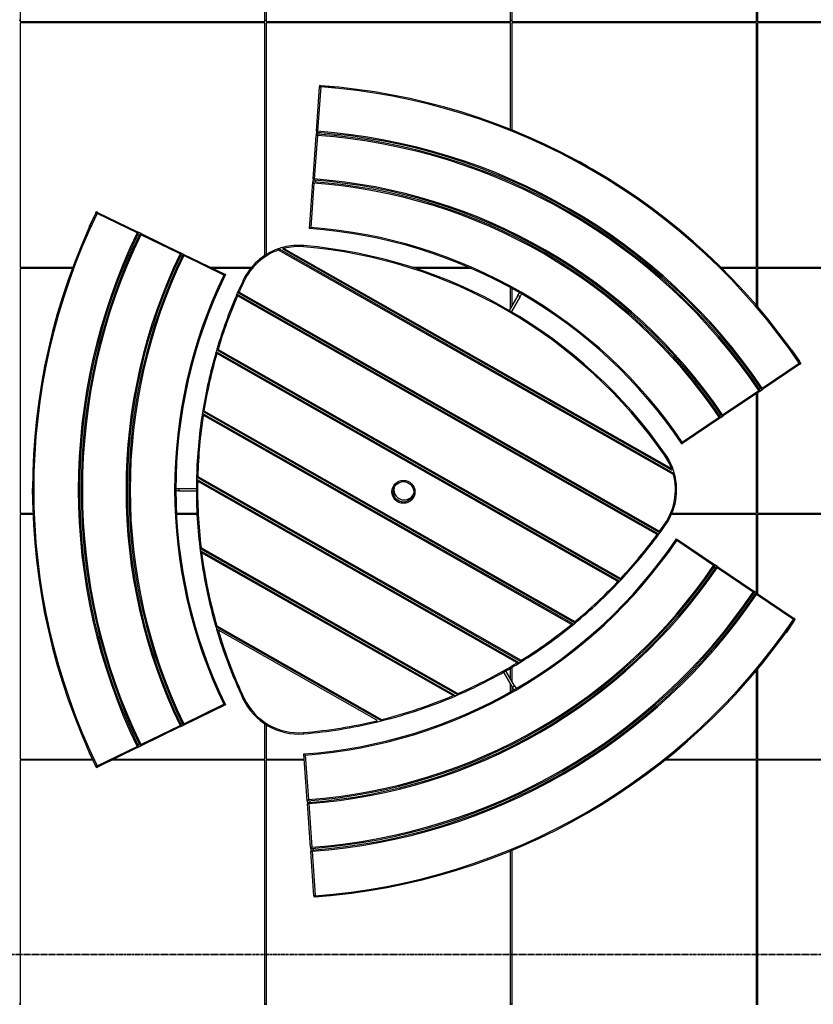
# Model space of a CAD drawing. Units: millimetres. Extents: x -9641 to 106055, y -85288 to 9202.
# Drawn here: x 12017 to 13954, y -59164 to -56761 of the extents above; entities that cross this region are included whole.
import ezdxf

# ---------------------------------------------------------------- set-up
doc = ezdxf.new("R2010")
doc.units = ezdxf.units.MM
doc.linetypes.add('CENTER', pattern=[10.16, 6.35, -1.27, 1.27, -1.27])

msp = doc.modelspace()

# ---------------------------------------------------------------- linework, layer by layer
at = {"color": 7, "linetype": 'Continuous', "lineweight": 25}
for p, q in [((12018.4, -56168.1), (12018.4, -56765.1)), ((12615.4, -56765.1), (12615.4, -56168.1)), ((12618.4, -56168.1), (12618.4, -56765.1)), ((13215.4, -56765.1), (13215.4, -56168.1)), ((13218.4, -56168.1), (13218.4, -56765.1)), ((13815.4, -56765.1), (13815.4, -56168.1)), ((13818.4, -56168.1), (13818.4, -56765.1)), ((12015.4, -56762.2), (12018.4, -56762.2)), ((12018.4, -56765.1), (12615.4, -56765.1)), ((12615.4, -56768.1), (12018.4, -56768.1)), ((12018.4, -56768.1), (12018.4, -57365.1)), ((12021.2, -56768.1), (12021.2, -56765.1)), ((12022.3, -56768.1), (12022.3, -56765.1)), ((12024, -56765.1), (12024, -56768.1)), ((12035.6, -56768.1), (12035.6, -56765.1)), ((12035.9, -56765.1), (12035.9, -56768.1)), ((12038.9, -56768.1), (12038.9, -56765.1)), ((12039.2, -56765.1), (12039.2, -56768.1)), ((12039.8, -56768.1), (12039.8, -56765.1)), ((12041.8, -56765.1), (12041.8, -56768.1)), ((12042.3, -56765.1), (12042.3, -56768.1)), ((12044, -56768.1), (12044, -56765.1)), ((12044.5, -56765.1), (12044.5, -56768.1)), ((12044.6, -56768.1), (12044.6, -56765.1)), ((12045.1, -56765.1), (12045.1, -56768.1)), ((12045.6, -56768.1), (12045.6, -56765.1)), ((12046.1, -56765.1), (12046.1, -56768.1)), ((12051.2, -56768.1), (12051.2, -56765.1)), ((12051.4, -56768.1), (12051.4, -56765.1)), ((12051.9, -56765.1), (12051.9, -56768.1)), ((12052.4, -56768.1), (12052.4, -56765.1)), ((12052.9, -56765.1), (12052.9, -56768.1)), ((12580.9, -56765.1), (12580.9, -56768.1)), ((12581.4, -56768.1), (12581.4, -56765.1)), ((12581.9, -56765.1), (12581.9, -56768.1)), ((12582.4, -56768.1), (12582.4, -56765.1)), ((12582.6, -56768.1), (12582.6, -56765.1)), ((12587.6, -56765.1), (12587.6, -56768.1)), ((12588.1, -56768.1), (12588.1, -56765.1)), ((12588.6, -56765.1), (12588.6, -56768.1)), ((12589.1, -56768.1), (12589.1, -56765.1)), ((12589.3, -56765.1), (12589.3, -56768.1)), ((12589.8, -56768.1), (12589.8, -56765.1)), ((12591.4, -56765.1), (12591.4, -56768.1)), ((12591.9, -56765.1), (12591.9, -56768.1)), ((12593.9, -56768.1), (12593.9, -56765.1)), ((12594.6, -56765.1), (12594.6, -56768.1)), ((12594.9, -56768.1), (12594.9, -56765.1)), ((12597.9, -56765.1), (12597.9, -56768.1)), ((12598.2, -56768.1), (12598.2, -56765.1)), ((12609.8, -56765.1), (12609.8, -56768.1)), ((12611.5, -56768.1), (12611.5, -56765.1)), ((12612.6, -56768.1), (12612.6, -56765.1)), ((12615.4, -56762.2), (12618.4, -56762.2)), ((12615.4, -57336.1), (12615.4, -56768.1)), ((12618.4, -56765.1), (13215.4, -56765.1)), ((13215.4, -56768.1), (12618.4, -56768.1)), ((12618.4, -56768.1), (12618.4, -57334.2)), ((12621.2, -56768.1), (12621.2, -56765.1)), ((12622.3, -56768.1), (12622.3, -56765.1)), ((12624, -56765.1), (12624, -56768.1)), ((12635.6, -56768.1), (12635.6, -56765.1)), ((12635.9, -56765.1), (12635.9, -56768.1)), ((12638.9, -56768.1), (12638.9, -56765.1)), ((12639.2, -56765.1), (12639.2, -56768.1)), ((12639.8, -56768.1), (12639.8, -56765.1)), ((12641.8, -56765.1), (12641.8, -56768.1)), ((12642.3, -56765.1), (12642.3, -56768.1)), ((12644, -56768.1), (12644, -56765.1)), ((12644.5, -56765.1), (12644.5, -56768.1)), ((12644.6, -56768.1), (12644.6, -56765.1)), ((12645.1, -56765.1), (12645.1, -56768.1)), ((12645.6, -56768.1), (12645.6, -56765.1)), ((12646.1, -56765.1), (12646.1, -56768.1)), ((12651.2, -56768.1), (12651.2, -56765.1)), ((12651.4, -56768.1), (12651.4, -56765.1)), ((12651.9, -56765.1), (12651.9, -56768.1)), ((12652.4, -56768.1), (12652.4, -56765.1)), ((12652.9, -56765.1), (12652.9, -56768.1)), ((13180.9, -56765.1), (13180.9, -56768.1)), ((13181.4, -56768.1), (13181.4, -56765.1)), ((13181.9, -56765.1), (13181.9, -56768.1)), ((13182.4, -56768.1), (13182.4, -56765.1)), ((13182.6, -56768.1), (13182.6, -56765.1)), ((13187.6, -56765.1), (13187.6, -56768.1)), ((13188.1, -56768.1), (13188.1, -56765.1)), ((13188.6, -56765.1), (13188.6, -56768.1)), ((13189.1, -56768.1), (13189.1, -56765.1)), ((13189.3, -56765.1), (13189.3, -56768.1)), ((13189.8, -56768.1), (13189.8, -56765.1)), ((13191.4, -56765.1), (13191.4, -56768.1)), ((13191.9, -56765.1), (13191.9, -56768.1)), ((13193.9, -56768.1), (13193.9, -56765.1)), ((13194.6, -56765.1), (13194.6, -56768.1)), ((13194.9, -56768.1), (13194.9, -56765.1)), ((13197.9, -56765.1), (13197.9, -56768.1)), ((13198.2, -56768.1), (13198.2, -56765.1)), ((13209.8, -56765.1), (13209.8, -56768.1)), ((13211.5, -56768.1), (13211.5, -56765.1)), ((13212.6, -56768.1), (13212.6, -56765.1)), ((13215.4, -56762.2), (13218.4, -56762.2)), ((13215.4, -57028.7), (13215.4, -56768.1)), ((13218.4, -56765.1), (13815.4, -56765.1)), ((13218.4, -56768.1), (13218.4, -57029.9)), ((13815.4, -56768.1), (13218.4, -56768.1)), ((13221.2, -56768.1), (13221.2, -56765.1)), ((13222.3, -56768.1), (13222.3, -56765.1)), ((13224, -56765.1), (13224, -56768.1)), ((13235.6, -56768.1), (13235.6, -56765.1)), ((13235.9, -56765.1), (13235.9, -56768.1)), ((13238.9, -56768.1), (13238.9, -56765.1)), ((13239.2, -56765.1), (13239.2, -56768.1)), ((13239.8, -56768.1), (13239.8, -56765.1)), ((13241.8, -56765.1), (13241.8, -56768.1)), ((13242.3, -56765.1), (13242.3, -56768.1)), ((13244, -56768.1), (13244, -56765.1)), ((13244.5, -56765.1), (13244.5, -56768.1)), ((13244.6, -56768.1), (13244.6, -56765.1)), ((13245.1, -56765.1), (13245.1, -56768.1)), ((13245.6, -56768.1), (13245.6, -56765.1)), ((13246.1, -56765.1), (13246.1, -56768.1)), ((13251.2, -56768.1), (13251.2, -56765.1)), ((13251.4, -56768.1), (13251.4, -56765.1)), ((13251.9, -56765.1), (13251.9, -56768.1)), ((13252.4, -56768.1), (13252.4, -56765.1)), ((13252.9, -56765.1), (13252.9, -56768.1)), ((13780.9, -56765.1), (13780.9, -56768.1)), ((13781.4, -56768.1), (13781.4, -56765.1)), ((13781.9, -56765.1), (13781.9, -56768.1)), ((13782.4, -56768.1), (13782.4, -56765.1)), ((13782.6, -56768.1), (13782.6, -56765.1)), ((13787.6, -56765.1), (13787.6, -56768.1)), ((13788.1, -56768.1), (13788.1, -56765.1)), ((13788.6, -56765.1), (13788.6, -56768.1)), ((13789.1, -56768.1), (13789.1, -56765.1)), ((13789.3, -56765.1), (13789.3, -56768.1)), ((13789.8, -56768.1), (13789.8, -56765.1)), ((13791.4, -56765.1), (13791.4, -56768.1)), ((13791.9, -56765.1), (13791.9, -56768.1)), ((13793.9, -56768.1), (13793.9, -56765.1)), ((13794.6, -56765.1), (13794.6, -56768.1)), ((13794.9, -56768.1), (13794.9, -56765.1)), ((13797.9, -56765.1), (13797.9, -56768.1)), ((13798.2, -56768.1), (13798.2, -56765.1)), ((13809.8, -56765.1), (13809.8, -56768.1)), ((13811.5, -56768.1), (13811.5, -56765.1)), ((13812.6, -56768.1), (13812.6, -56765.1)), ((13815.4, -56762.2), (13818.4, -56762.2)), ((13815.4, -57365.1), (13815.4, -56768.1)), ((13818.4, -56765.1), (14415.4, -56765.1)), ((13818.4, -56768.1), (13818.4, -57365.1)), ((14415.4, -56768.1), (13818.4, -56768.1)), ((13821.2, -56768.1), (13821.2, -56765.1)), ((13822.3, -56768.1), (13822.3, -56765.1)), ((13824, -56765.1), (13824, -56768.1)), ((13835.6, -56768.1), (13835.6, -56765.1)), ((13835.9, -56765.1), (13835.9, -56768.1)), ((13838.9, -56768.1), (13838.9, -56765.1)), ((13839.2, -56765.1), (13839.2, -56768.1)), ((13839.8, -56768.1), (13839.8, -56765.1)), ((13841.8, -56765.1), (13841.8, -56768.1)), ((13842.3, -56765.1), (13842.3, -56768.1)), ((13844, -56768.1), (13844, -56765.1)), ((13844.5, -56765.1), (13844.5, -56768.1)), ((13844.6, -56768.1), (13844.6, -56765.1)), ((13845.1, -56765.1), (13845.1, -56768.1)), ((13845.6, -56768.1), (13845.6, -56765.1)), ((13846.1, -56765.1), (13846.1, -56768.1)), ((13851.2, -56768.1), (13851.2, -56765.1)), ((13851.4, -56768.1), (13851.4, -56765.1)), ((13851.9, -56765.1), (13851.9, -56768.1)), ((13852.4, -56768.1), (13852.4, -56765.1)), ((13852.9, -56765.1), (13852.9, -56768.1)), ((12749.1, -56921.6), (12748.9, -56924.6)), ((12752.1, -56921.8), (12749.1, -56921.6)), ((12751.9, -56924.8), (12752.1, -56921.8)), ((12755.4, -56922.1), (12789, -56924.5)), ((12755.4, -56922.1), (12755.4, -56922.1)), ((12741.2, -57033), (12748.9, -56924.6)), ((12751.9, -56924.8), (12744.2, -57033.2)), ((12748.9, -56924.6), (12751.9, -56924.8)), ((12789, -56924.5), (12789, -56925)), ((12733, -57149.4), (12740.5, -57043)), ((12743.5, -57043.2), (12736, -57149.6)), ((12741.2, -57033), (12740.5, -57043)), ((12743.5, -57043.2), (12740.5, -57043)), ((12741.2, -57033), (12744.2, -57033.2)), ((12743.7, -57040.2), (12743.5, -57043.2)), ((12744, -57036.2), (12744.2, -57033.2)), ((12747.3, -57036.5), (12747, -57040.5)), ((13382.5, -57106.9), (13382.2, -57107.3)), ((13405, -57119.9), (13382.5, -57106.9)), ((13405, -57119.9), (13417.1, -57126.9)), ((13405, -57119.9), (13405, -57119.9)), ((13417.1, -57126.9), (13417.1, -57126.9)), ((12724.4, -57270.7), (12732.5, -57156.4)), ((12735.3, -57159.6), (12727.6, -57268)), ((12733, -57149.4), (12732.5, -57156.4)), ((12736, -57149.6), (12733, -57149.4)), ((12736, -57149.6), (12735.8, -57152.6)), ((12739.1, -57152.8), (12738.8, -57156.8)), ((12186.9, -57265.6), (12201.6, -57235.3)), ((12201.6, -57235.3), (12201.6, -57235.3)), ((12203.1, -57232.3), (12204.4, -57229.6)), ((12205.8, -57233.7), (12203.1, -57232.3)), ((12207.1, -57231), (12204.4, -57229.6)), ((12205.8, -57233.7), (12207.1, -57231)), ((12303.5, -57281.2), (12205.8, -57233.7)), ((12207.1, -57231), (12304.8, -57278.5)), ((12187.3, -57265.8), (12186.9, -57265.6)), ((12303.5, -57281.2), (12304.8, -57278.5)), ((12306.2, -57282.5), (12303.5, -57281.2)), ((12313.8, -57282.9), (12304.8, -57278.5)), ((12313.8, -57282.9), (12312.5, -57285.6)), ((12313.8, -57282.9), (12409.7, -57329.5)), ((12308.3, -57287.2), (12304.7, -57285.5)), ((12309.8, -57284.3), (12312.5, -57285.6)), ((12408.4, -57332.2), (12312.5, -57285.6)), ((12409.7, -57329.5), (12408.4, -57332.2)), ((12416, -57332.6), (12409.7, -57329.5)), ((12647.8, -57320.1), (12648.8, -57322.9)), ((12650.3, -57320.3), (12648.8, -57322.9)), ((13612.8, -57870.5), (12648.8, -57322.9)), ((12650.3, -57320.3), (13614.3, -57867.9)), ((12660.6, -57321.5), (12662.1, -57318.9)), ((13606.9, -57859.1), (12660.6, -57321.5)), ((12662.1, -57318.9), (12661.4, -57316)), ((12662.1, -57318.9), (13608.4, -57856.4)), ((12710.1, -57315.1), (12710.4, -57312.1)), ((12408.4, -57332.2), (12411.1, -57333.5)), ((12413.2, -57338.3), (12409.7, -57336.5)), ((12416, -57332.6), (12519.1, -57382.8)), ((12515.1, -57384.2), (12417.4, -57336.6)), ((12018.4, -57365.1), (12146.3, -57365.1)), ((12145.2, -57368.1), (12018.4, -57368.1)), ((12018.4, -57368.1), (12018.4, -57965.1)), ((12021.2, -57368.1), (12021.2, -57365.1)), ((12022.3, -57368.1), (12022.3, -57365.1)), ((12024, -57365.1), (12024, -57368.1)), ((12035.6, -57368.1), (12035.6, -57365.1)), ((12035.9, -57365.1), (12035.9, -57368.1)), ((12038.9, -57368.1), (12038.9, -57365.1)), ((12039.2, -57365.1), (12039.2, -57368.1)), ((12039.8, -57368.1), (12039.8, -57365.1)), ((12041.8, -57365.1), (12041.8, -57368.1)), ((12042.3, -57365.1), (12042.3, -57368.1)), ((12044, -57368.1), (12044, -57365.1)), ((12044.5, -57365.1), (12044.5, -57368.1)), ((12044.6, -57368.1), (12044.6, -57365.1)), ((12045.1, -57365.1), (12045.1, -57368.1)), ((12045.6, -57368.1), (12045.6, -57365.1)), ((12046.1, -57365.1), (12046.1, -57368.1)), ((12046.9, -57365.1), (12046.9, -57368.1)), ((12053.2, -57365.1), (12053.2, -57368.1)), ((12482.7, -57365.1), (12582.8, -57365.1)), ((12580.4, -57368.1), (12488.9, -57368.1)), ((12580.6, -57367.8), (12580.6, -57365.1)), ((12975.3, -57365.1), (13112.9, -57365.1)), ((13119.8, -57368.1), (12984.5, -57368.1)), ((13728.8, -57365.1), (13815.4, -57365.1)), ((13815.4, -57368.1), (13731.8, -57368.1)), ((13780.9, -57365.1), (13780.9, -57368.1)), ((13781.4, -57368.1), (13781.4, -57365.1)), ((13781.9, -57365.1), (13781.9, -57368.1)), ((13782.4, -57368.1), (13782.4, -57365.1)), ((13782.6, -57368.1), (13782.6, -57365.1)), ((13787.6, -57365.1), (13787.6, -57368.1)), ((13788.1, -57368.1), (13788.1, -57365.1)), ((13788.6, -57365.1), (13788.6, -57368.1)), ((13789.1, -57368.1), (13789.1, -57365.1)), ((13789.3, -57365.1), (13789.3, -57368.1)), ((13789.8, -57368.1), (13789.8, -57365.1)), ((13791.4, -57365.1), (13791.4, -57368.1)), ((13791.9, -57365.1), (13791.9, -57368.1)), ((13793.9, -57368.1), (13793.9, -57365.1)), ((13794.6, -57365.1), (13794.6, -57368.1)), ((13794.9, -57368.1), (13794.9, -57365.1)), ((13797.9, -57365.1), (13797.9, -57368.1)), ((13798.2, -57368.1), (13798.2, -57365.1)), ((13809.8, -57365.1), (13809.8, -57368.1)), ((13811.5, -57368.1), (13811.5, -57365.1)), ((13812.6, -57368.1), (13812.6, -57365.1)), ((13815.4, -57457.9), (13815.4, -57368.1)), ((13818.4, -57365.1), (14415.4, -57365.1)), ((14415.4, -57368.1), (13818.4, -57368.1)), ((13818.4, -57368.1), (13818.4, -57461.4)), ((13821.2, -57368.1), (13821.2, -57365.1)), ((13822.3, -57368.1), (13822.3, -57365.1)), ((13824, -57365.1), (13824, -57368.1)), ((13835.6, -57368.1), (13835.6, -57365.1)), ((13835.9, -57365.1), (13835.9, -57368.1)), ((13838.9, -57368.1), (13838.9, -57365.1)), ((13839.2, -57365.1), (13839.2, -57368.1)), ((13839.8, -57368.1), (13839.8, -57365.1)), ((13841.8, -57365.1), (13841.8, -57368.1)), ((13842.3, -57365.1), (13842.3, -57368.1)), ((13844, -57368.1), (13844, -57365.1)), ((13844.5, -57365.1), (13844.5, -57368.1)), ((13844.6, -57368.1), (13844.6, -57365.1)), ((13845.1, -57365.1), (13845.1, -57368.1)), ((13845.6, -57368.1), (13845.6, -57365.1)), ((13846.1, -57365.1), (13846.1, -57368.1)), ((13851.2, -57368.1), (13851.2, -57365.1)), ((13851.4, -57368.1), (13851.4, -57365.1)), ((13851.9, -57365.1), (13851.9, -57368.1)), ((13852.4, -57368.1), (13852.4, -57365.1)), ((13852.9, -57365.1), (13852.9, -57368.1)), ((12561.9, -57397.8), (12564.6, -57399.1)), ((12549.8, -57424.5), (12545.7, -57433.8)), ((12549.8, -57424.5), (12552.5, -57425.7)), ((12552.5, -57425.7), (12551, -57428.3)), ((12552.5, -57425.7), (13579.1, -58008.9)), ((13215.4, -57464.3), (13215.4, -57415)), ((13218.4, -57416.6), (13218.4, -57459.1)), ((13233.1, -57433.6), (13236.9, -57427)), ((12545.7, -57433.8), (12548.5, -57434.9)), ((12550, -57432.3), (12548.5, -57434.9)), ((13573.2, -58017), (12548.5, -57434.9)), ((12550, -57432.3), (13574.7, -58014.4)), ((13580, -58012.8), (12551, -57428.3)), ((13233.1, -57433.6), (13211.9, -57470.3)), ((13238.3, -57436.6), (13217.1, -57473.3)), ((13238.3, -57436.6), (13233.1, -57433.6)), ((13242.1, -57430), (13238.3, -57436.6)), ((13218.4, -57471.1), (13218.4, -57474)), ((12501.1, -57565.6), (12498.2, -57564.7)), ((12501.1, -57565.6), (12499.6, -57568.2)), ((13482.9, -58126.7), (12499.6, -57568.2)), ((12501.1, -57565.6), (13484.4, -58124.1)), ((13900.9, -57566.9), (13901.3, -57566.6)), ((13901.3, -57566.6), (13920.2, -57594.5)), ((12498.2, -57575.4), (12495.3, -57574.6)), ((12498.2, -57575.4), (12499.7, -57572.8)), ((13477.3, -58131.6), (12498.2, -57575.4)), ((12499.7, -57572.8), (13482.1, -58130.9)), ((13920.2, -57594.5), (13920.1, -57594.5)), ((13829.5, -57659.8), (13919.5, -57598.9)), ((13921.2, -57601.4), (13831.2, -57662.3)), ((13919.5, -57598.9), (13922, -57597.3)), ((13919.5, -57598.9), (13921.2, -57601.4)), ((13921.2, -57601.4), (13923.7, -57599.8)), ((13922, -57597.3), (13923.7, -57599.8)), ((13732.8, -57725.1), (13821.2, -57665.4)), ((13822.9, -57667.9), (13734.5, -57727.6)), ((13823.7, -57663.7), (13821.2, -57665.4)), ((13822.9, -57667.9), (13821.2, -57665.4)), ((13821.8, -57661), (13825.1, -57658.8)), ((13822.9, -57667.9), (13831.2, -57662.3)), ((13827, -57661.5), (13829.5, -57659.8)), ((13829.5, -57659.8), (13831.2, -57662.3)), ((13815.4, -57965.1), (13815.4, -57673)), ((13818.4, -57670.9), (13818.4, -57965.1)), ((12463.8, -57714.7), (12462.1, -57725.2)), ((12466.8, -57715.1), (12463.8, -57714.7)), ((12465.3, -57717.7), (12466.8, -57715.1)), ((12466.8, -57715.1), (13372.5, -58229.6)), ((12465.1, -57725.7), (12462.1, -57725.2)), ((12465.1, -57725.7), (12466.6, -57723.1)), ((13364.2, -58236.4), (12465.1, -57725.7)), ((13372.8, -58233.3), (12465.3, -57717.7)), ((12466.6, -57723.1), (13369.5, -58236)), ((13728.7, -57731.5), (13633.7, -57795.7)), ((13634.5, -57791.6), (13724.5, -57730.7)), ((13725.2, -57726.3), (13728.5, -57724.1)), ((13728.7, -57731.5), (13734.5, -57727.6)), ((13732.8, -57725.1), (13730.3, -57726.8)), ((13734.5, -57727.6), (13732.8, -57725.1)), ((13591.3, -57823.8), (13593.7, -57822.1)), ((13606.9, -57859.1), (13608.4, -57856.4)), ((13611.2, -57855.4), (13608.4, -57856.4)), ((12451.6, -57875.6), (12448.6, -57875.5)), ((12450.1, -57878.2), (12451.6, -57875.6)), ((13241.3, -58327.6), (12450.1, -57878.2)), ((12451.3, -57886.9), (12452.8, -57884.3)), ((12451.6, -57875.6), (13241.2, -58324.1)), ((12452.8, -57884.3), (13237.4, -58330)), ((13614.3, -57867.9), (13612.8, -57870.5)), ((13612.8, -57870.5), (13615.7, -57869.7)), ((12048.2, -57918.8), (12048.2, -57904.8)), ((12048.2, -57904.8), (12048.2, -57904.8)), ((12398.2, -57904.8), (12405.7, -57904.8)), ((12405.7, -57904.8), (12405.7, -57910.8)), ((12405.7, -57904.8), (12448.2, -57904.8)), ((12451.3, -57886.9), (12448.3, -57886.9)), ((13231.5, -58330.1), (12451.3, -57886.9)), ((12048.2, -57918.8), (12048.2, -57944.8)), ((12048.2, -57918.8), (12048.2, -57918.8)), ((12405.7, -57910.8), (12398.2, -57910.8)), ((12405.7, -57910.8), (12448.2, -57910.8)), ((12048.2, -57944.8), (12048.6, -57944.8)), ((12018.4, -57965.1), (12049.2, -57965.1)), ((12018.4, -57968.1), (12018.4, -58565.1)), ((12049.3, -57968.1), (12018.4, -57968.1)), ((12021.2, -57968.1), (12021.2, -57965.1)), ((12022.3, -57968.1), (12022.3, -57965.1)), ((12024, -57965.1), (12024, -57968.1)), ((12035.6, -57968.1), (12035.6, -57965.1)), ((12035.9, -57965.1), (12035.9, -57968.1)), ((12038.9, -57968.1), (12038.9, -57965.1)), ((12039.2, -57965.1), (12039.2, -57968.1)), ((12039.8, -57968.1), (12039.8, -57965.1)), ((12041.8, -57965.1), (12041.8, -57968.1)), ((12042.3, -57965.1), (12042.3, -57968.1)), ((12044, -57968.1), (12044, -57965.1)), ((12044.5, -57965.1), (12044.5, -57968.1)), ((12044.6, -57968.1), (12044.6, -57965.1)), ((12045.1, -57965.1), (12045.1, -57968.1)), ((12045.6, -57968.1), (12045.6, -57965.1)), ((12046.1, -57965.1), (12046.1, -57968.1)), ((12046.9, -57965.1), (12046.9, -57968.1)), ((12399.5, -57965.1), (12449.5, -57965.1)), ((12449.7, -57968.1), (12399.7, -57968.1)), ((13815.4, -57968.1), (13608, -57968.1)), ((13609.2, -57965.1), (13815.4, -57965.1)), ((13780.9, -57965.1), (13780.9, -57968.1)), ((13781.4, -57968.1), (13781.4, -57965.1)), ((13781.9, -57965.1), (13781.9, -57968.1)), ((13782.4, -57968.1), (13782.4, -57965.1)), ((13782.6, -57968.1), (13782.6, -57965.1)), ((13787.6, -57965.1), (13787.6, -57968.1)), ((13788.1, -57968.1), (13788.1, -57965.1)), ((13788.6, -57965.1), (13788.6, -57968.1)), ((13789.1, -57968.1), (13789.1, -57965.1)), ((13789.3, -57965.1), (13789.3, -57968.1)), ((13789.8, -57968.1), (13789.8, -57965.1)), ((13791.4, -57965.1), (13791.4, -57968.1)), ((13791.9, -57965.1), (13791.9, -57968.1)), ((13793.9, -57968.1), (13793.9, -57965.1)), ((13794.6, -57965.1), (13794.6, -57968.1)), ((13794.9, -57968.1), (13794.9, -57965.1)), ((13797.9, -57965.1), (13797.9, -57968.1)), ((13798.2, -57968.1), (13798.2, -57965.1)), ((13809.8, -57965.1), (13809.8, -57968.1)), ((13811.5, -57968.1), (13811.5, -57965.1)), ((13812.6, -57968.1), (13812.6, -57965.1)), ((13815.4, -58159.5), (13815.4, -57968.1)), ((13818.4, -57965.1), (14415.4, -57965.1)), ((14415.4, -57968.1), (13818.4, -57968.1)), ((13818.4, -57968.1), (13818.4, -58161.6)), ((13821.2, -57968.1), (13821.2, -57965.1)), ((13822.3, -57968.1), (13822.3, -57965.1)), ((13824, -57965.1), (13824, -57968.1)), ((13835.6, -57968.1), (13835.6, -57965.1)), ((13835.9, -57965.1), (13835.9, -57968.1)), ((13838.9, -57968.1), (13838.9, -57965.1)), ((13839.2, -57965.1), (13839.2, -57968.1)), ((13839.8, -57968.1), (13839.8, -57965.1)), ((13841.8, -57965.1), (13841.8, -57968.1)), ((13842.3, -57965.1), (13842.3, -57968.1)), ((13844, -57968.1), (13844, -57965.1)), ((13844.5, -57965.1), (13844.5, -57968.1)), ((13844.6, -57968.1), (13844.6, -57965.1)), ((13845.1, -57965.1), (13845.1, -57968.1)), ((13845.6, -57968.1), (13845.6, -57965.1)), ((13846.1, -57965.1), (13846.1, -57968.1)), ((13851.2, -57968.1), (13851.2, -57965.1)), ((13851.4, -57968.1), (13851.4, -57965.1)), ((13851.9, -57965.1), (13851.9, -57968.1)), ((13852.4, -57968.1), (13852.4, -57965.1)), ((13852.9, -57965.1), (13852.9, -57968.1)), ((13591.3, -57991.8), (13593.7, -57993.5)), ((13574.7, -58014.4), (13573.2, -58017)), ((13575.6, -58018.8), (13573.2, -58017)), ((13575.6, -58018.8), (13580, -58012.8)), ((13620.1, -58027.6), (13715.1, -58091.8)), ((12459.5, -58049.2), (12456.6, -58049.5)), ((12456.6, -58049.5), (12457.4, -58056)), ((12458.1, -58051.8), (12459.5, -58049.2)), ((13086.4, -58408.7), (12458.1, -58051.8)), ((12459.5, -58049.2), (13086.6, -58405.3)), ((13711, -58092.6), (13620.9, -58031.7)), ((12457.4, -58056), (13081.8, -58410.7)), ((13075, -58410.3), (12461.1, -58061.5)), ((13714.9, -58099.2), (13711.6, -58097)), ((13720.9, -58095.7), (13715.1, -58091.8)), ((13719.2, -58098.2), (13716.8, -58096.5)), ((13719.2, -58098.2), (13720.9, -58095.7)), ((13807.6, -58157.9), (13719.2, -58098.2)), ((13720.9, -58095.7), (13809.3, -58155.4)), ((13484.4, -58124.1), (13482.9, -58126.7)), ((13484.4, -58124.1), (13486.6, -58126.2)), ((13482.1, -58130.9), (13486.6, -58126.2)), ((13807.6, -58157.9), (13809.3, -58155.4)), ((13810.1, -58159.6), (13807.6, -58157.9)), ((13811.6, -58164.6), (13808.3, -58162.3)), ((13817.6, -58161), (13809.3, -58155.4)), ((13813.4, -58161.8), (13815.9, -58163.5)), ((13817.6, -58161), (13815.9, -58163.5)), ((13905.9, -58224.4), (13815.9, -58163.5)), ((13817.6, -58161), (13907.6, -58221.9)), ((12900.1, -58471.9), (12495.7, -58242.2)), ((12498.3, -58240.2), (12900.5, -58468.7)), ((13906.6, -58228.8), (13887.7, -58256.7)), ((13907.6, -58221.9), (13905.9, -58224.4)), ((13905.9, -58224.4), (13908.4, -58226)), ((13906.6, -58228.8), (13906.6, -58228.8)), ((13910.1, -58223.6), (13907.6, -58221.9)), ((13908.4, -58226), (13910.1, -58223.6)), ((12501.1, -58249.9), (12887.8, -58469.6)), ((13887.7, -58256.7), (13887.3, -58256.4)), ((13237.4, -58330), (13241.3, -58327.6)), ((13219.6, -58389.7), (13198.4, -58353)), ((13224.7, -58386.7), (13203.6, -58350.1)), ((13215.4, -58370.5), (13215.4, -58343.2)), ((13218.4, -58341.5), (13218.4, -58375.7)), ((13815.4, -58565.1), (13815.4, -58349.4)), ((13818.4, -58345.8), (13818.4, -58565.1)), ((13215.4, -58400.8), (13215.4, -58382.5)), ((13218.4, -58387.7), (13218.4, -58399.1)), ((13219.6, -58389.7), (13224.7, -58386.7)), ((13224.7, -58386.7), (13228.5, -58393.3)), ((13081.8, -58410.7), (13086.4, -58408.7)), ((13223.3, -58396.3), (13219.6, -58389.7)), ((12519.1, -58432.8), (12416, -58482.9)), ((12417.4, -58478.9), (12515.1, -58431.4)), ((12561.9, -58417.8), (12564.6, -58416.5)), ((12312.5, -58530), (12408.4, -58483.3)), ((12408.4, -58483.3), (12411.1, -58482)), ((12408.4, -58483.3), (12409.7, -58486)), ((12409.7, -58479), (12413.2, -58477.3)), ((12409.7, -58486), (12416, -58482.9)), ((12615.4, -58565.1), (12615.4, -58479.4)), ((12618.4, -58481.3), (12618.4, -58565.1)), ((12409.7, -58486), (12313.8, -58532.7)), ((12710.4, -58503.5), (12710.1, -58500.5)), ((12306.2, -58533), (12303.5, -58534.3)), ((12304.7, -58530.1), (12308.3, -58528.3)), ((12304.8, -58537), (12313.8, -58532.7)), ((12309.8, -58531.3), (12312.5, -58530)), ((12312.5, -58530), (12313.8, -58532.7)), ((12186.9, -58549.9), (12187.3, -58549.7)), ((12201.6, -58580.2), (12186.9, -58549.9)), ((12205.8, -58581.9), (12303.5, -58534.3)), ((12304.8, -58537), (12207.1, -58584.6)), ((12304.8, -58537), (12303.5, -58534.3)), ((12718.9, -58666.9), (12710.8, -58552.6)), ((12714, -58555.3), (12721.7, -58663.7)), ((12018.4, -58565.1), (12194.2, -58565.1)), ((12018.4, -58568.1), (12018.4, -59165.1)), ((12195.7, -58568.1), (12018.4, -58568.1)), ((12021.2, -58568.1), (12021.2, -58565.1)), ((12022.3, -58568.1), (12022.3, -58565.1)), ((12024, -58565.1), (12024, -58568.1)), ((12035.6, -58568.1), (12035.6, -58565.1)), ((12035.9, -58565.1), (12035.9, -58568.1)), ((12038.9, -58568.1), (12038.9, -58565.1)), ((12039.2, -58565.1), (12039.2, -58568.1)), ((12039.8, -58568.1), (12039.8, -58565.1)), ((12041.8, -58565.1), (12041.8, -58568.1)), ((12042.3, -58565.1), (12042.3, -58568.1)), ((12044, -58568.1), (12044, -58565.1)), ((12044.5, -58565.1), (12044.5, -58568.1)), ((12044.6, -58568.1), (12044.6, -58565.1)), ((12045.1, -58565.1), (12045.1, -58568.1)), ((12045.6, -58568.1), (12045.6, -58565.1)), ((12046.1, -58565.1), (12046.1, -58568.1)), ((12046.9, -58565.1), (12046.9, -58568.1)), ((12053.2, -58565.1), (12053.2, -58568.1)), ((12201.6, -58580.2), (12201.6, -58580.2)), ((12615.4, -58568.1), (12241, -58568.1)), ((12247.2, -58565.1), (12615.4, -58565.1)), ((12580.6, -58568.1), (12580.6, -58565.1)), ((12586.9, -58568.1), (12586.9, -58565.1)), ((12587.6, -58565.1), (12587.6, -58568.1)), ((12588.1, -58568.1), (12588.1, -58565.1)), ((12588.6, -58565.1), (12588.6, -58568.1)), ((12589.1, -58568.1), (12589.1, -58565.1)), ((12589.3, -58565.1), (12589.3, -58568.1)), ((12589.8, -58568.1), (12589.8, -58565.1)), ((12591.4, -58565.1), (12591.4, -58568.1)), ((12591.9, -58565.1), (12591.9, -58568.1)), ((12593.9, -58568.1), (12593.9, -58565.1)), ((12594.6, -58565.1), (12594.6, -58568.1)), ((12594.9, -58568.1), (12594.9, -58565.1)), ((12597.9, -58565.1), (12597.9, -58568.1)), ((12598.2, -58568.1), (12598.2, -58565.1)), ((12609.8, -58565.1), (12609.8, -58568.1)), ((12611.5, -58568.1), (12611.5, -58565.1)), ((12612.6, -58568.1), (12612.6, -58565.1)), ((12615.4, -59165.1), (12615.4, -58568.1)), ((12618.4, -58565.1), (12711.7, -58565.1)), ((12618.4, -58568.1), (12618.4, -59165.1)), ((12711.9, -58568.1), (12618.4, -58568.1)), ((12621.2, -58568.1), (12621.2, -58565.1)), ((12622.3, -58568.1), (12622.3, -58565.1)), ((12624, -58565.1), (12624, -58568.1)), ((12635.6, -58568.1), (12635.6, -58565.1)), ((12635.9, -58565.1), (12635.9, -58568.1)), ((12638.9, -58568.1), (12638.9, -58565.1)), ((12639.2, -58565.1), (12639.2, -58568.1)), ((12639.8, -58568.1), (12639.8, -58565.1)), ((12641.8, -58565.1), (12641.8, -58568.1)), ((12642.3, -58565.1), (12642.3, -58568.1)), ((12644, -58568.1), (12644, -58565.1)), ((12644.5, -58565.1), (12644.5, -58568.1)), ((12644.6, -58568.1), (12644.6, -58565.1)), ((12645.1, -58565.1), (12645.1, -58568.1)), ((12645.6, -58568.1), (12645.6, -58565.1)), ((12646.1, -58565.1), (12646.1, -58568.1)), ((12646.9, -58565.1), (12646.9, -58568.1)), ((12653.2, -58565.1), (12653.2, -58568.1)), ((13815.4, -58568.1), (13591.5, -58568.1)), ((13595.3, -58565.1), (13815.4, -58565.1)), ((13780.6, -58568.1), (13780.6, -58565.1)), ((13786.9, -58568.1), (13786.9, -58565.1)), ((13787.6, -58565.1), (13787.6, -58568.1)), ((13788.1, -58568.1), (13788.1, -58565.1)), ((13788.6, -58565.1), (13788.6, -58568.1)), ((13789.1, -58568.1), (13789.1, -58565.1)), ((13789.3, -58565.1), (13789.3, -58568.1)), ((13789.8, -58568.1), (13789.8, -58565.1)), ((13791.4, -58565.1), (13791.4, -58568.1)), ((13791.9, -58565.1), (13791.9, -58568.1)), ((13793.9, -58568.1), (13793.9, -58565.1)), ((13794.6, -58565.1), (13794.6, -58568.1)), ((13794.9, -58568.1), (13794.9, -58565.1)), ((13797.9, -58565.1), (13797.9, -58568.1)), ((13798.2, -58568.1), (13798.2, -58565.1)), ((13809.8, -58565.1), (13809.8, -58568.1)), ((13811.5, -58568.1), (13811.5, -58565.1)), ((13812.6, -58568.1), (13812.6, -58565.1)), ((13815.4, -59165.1), (13815.4, -58568.1)), ((13818.4, -58565.1), (14415.4, -58565.1)), ((13818.4, -58568.1), (13818.4, -59165.1)), ((14415.4, -58568.1), (13818.4, -58568.1)), ((13821.2, -58568.1), (13821.2, -58565.1)), ((13822.3, -58568.1), (13822.3, -58565.1)), ((13824, -58565.1), (13824, -58568.1)), ((13835.6, -58568.1), (13835.6, -58565.1)), ((13835.9, -58565.1), (13835.9, -58568.1)), ((13838.9, -58568.1), (13838.9, -58565.1)), ((13839.2, -58565.1), (13839.2, -58568.1)), ((13839.8, -58568.1), (13839.8, -58565.1)), ((13841.8, -58565.1), (13841.8, -58568.1)), ((13842.3, -58565.1), (13842.3, -58568.1)), ((13844, -58568.1), (13844, -58565.1)), ((13844.5, -58565.1), (13844.5, -58568.1)), ((13844.6, -58568.1), (13844.6, -58565.1)), ((13845.1, -58565.1), (13845.1, -58568.1)), ((13845.6, -58568.1), (13845.6, -58565.1)), ((13846.1, -58565.1), (13846.1, -58568.1)), ((13851.2, -58568.1), (13851.2, -58565.1)), ((13851.4, -58568.1), (13851.4, -58565.1)), ((13851.9, -58565.1), (13851.9, -58568.1)), ((13852.4, -58568.1), (13852.4, -58565.1)), ((13852.9, -58565.1), (13852.9, -58568.1)), ((12205.8, -58581.9), (12203.1, -58583.2)), ((12203.1, -58583.2), (12204.4, -58585.9)), ((12204.4, -58585.9), (12207.1, -58584.6)), ((12207.1, -58584.6), (12205.8, -58581.9)), ((12718.9, -58666.9), (12719.4, -58673.9)), ((12719.4, -58673.9), (12722.4, -58673.7)), ((12727, -58780.3), (12719.4, -58673.9)), ((12722.4, -58673.7), (12722.2, -58670.7)), ((12722.4, -58673.7), (12729.9, -58780.1)), ((12725.2, -58666.5), (12725.5, -58670.5)), ((13410.5, -58692.4), (13398.3, -58699.4)), ((13398.3, -58699.4), (13398.3, -58699.4)), ((13410.5, -58692.4), (13410.4, -58692.4)), ((13410.5, -58692.4), (13433, -58679.4)), ((13433, -58679.4), (13432.8, -58679)), ((12727, -58780.3), (12729.9, -58780.1)), ((12727, -58780.3), (12727.7, -58790.3)), ((12730.7, -58790.1), (12727.7, -58790.3)), ((12735.3, -58898.7), (12727.7, -58790.3)), ((12730.2, -58783.1), (12729.9, -58780.1)), ((12730.4, -58787.1), (12730.7, -58790.1)), ((12730.7, -58790.1), (12738.3, -58898.5)), ((12733.4, -58782.9), (12733.7, -58786.8)), ((13215.4, -59165.1), (13215.4, -58789.1)), ((13218.4, -58787.9), (13218.4, -59165.1)), ((12738.3, -58898.5), (12735.3, -58898.7)), ((12735.3, -58898.7), (12735.6, -58901.7)), ((12738.6, -58901.5), (12735.6, -58901.7)), ((12738.3, -58898.5), (12738.6, -58901.5)), ((12775.5, -58898.9), (12741.8, -58901.2)), ((12741.8, -58901.2), (12741.8, -58901.2)), ((12775.4, -58898.3), (12775.5, -58898.9)), ((12015.4, -59162.2), (12018.4, -59162.2)), ((12615.4, -59162.2), (12618.4, -59162.2)), ((13215.4, -59162.2), (13218.4, -59162.2)), ((13815.4, -59162.2), (13818.4, -59162.2))]:
    msp.add_line(p, q, dxfattribs=at)
at = {"color": 7, "linetype": 'CENTER', "lineweight": 35}
msp.add_line((14603.8, -59041.7), (11213.6, -59041.7), dxfattribs=at)
at = {"color": 7, "linetype": 'Continuous', "lineweight": 25, "flags": 128}
for points in [[(12498.2, -57564.7), (12496.2, -57571.5), (12495.3, -57574.6)], [(12448.6, -57875.5), (12448.6, -57876.8), (12448.3, -57886.9)], [(12495.7, -58242.2), (12496.2, -58244), (12497.3, -58247.7)], [(13369.5, -58236), (13370.1, -58235.5), (13372.8, -58233.3)], [(12887, -58475.1), (12893.7, -58473.5), (12900.1, -58471.9)]]:
    msp.add_lwpolyline(points, dxfattribs=at)
at = {"color": 7, "linetype": 'Continuous', "lineweight": 25}
for radius in [28, 25]:
    msp.add_circle((12953.7, -57913), radius, dxfattribs=at)
for centre, radius, start, end in [((12751.9, -56924.8), 3, 85.8334, 175.9445), ((12639.5, -58467.7), 1550, 34.1666, 85.8334), ((12639.5, -58467.7), 1547, 34.1666, 85.8334), ((12743.5, -57043.2), 3, 85.8241, 175.9445), ((12744.2, -57033.2), 3, 175.9445, 265.825), ((12639.5, -58467.7), 1428.3, 34.1759, 85.8241), ((12639.5, -58467.7), 1431.3, 34.1759, 85.8241), ((12639.5, -58467.7), 1435.3, 34.175, 85.825), ((12639.5, -58467.7), 1438.3, 34.175, 85.825), ((12639.5, -58467.7), 1314.7, 34.0555, 85.9445), ((12736, -57149.6), 3, 175.9445, 265.8144), ((12639.5, -58467.7), 1311.7, 34.1866, 85.8134), ((12639.5, -58467.7), 1318.7, 34.1856, 85.8144), ((12639.5, -58467.7), 1321.7, 34.1856, 85.8144), ((13598.2, -57907.8), 1550, 154.1666, 205.8334), ((13598.2, -57907.8), 1547, 154.1666, 205.8334), ((12205.8, -57233.7), 3, 64.0555, 154.1666), ((13598.2, -57907.8), 1438.3, 154.175, 205.825), ((13598.2, -57907.8), 1435.3, 154.175, 205.825), ((12303.5, -57281.2), 3, 334.175, 64.0555), ((12312.5, -57285.6), 3, 64.0555, 154.1759), ((12639.5, -58467.7), 1200, 34.0555, 85.9445), ((12639.5, -58467.7), 1203, 34.1984, 85.8016), ((13598.2, -57907.8), 1431.3, 154.1759, 205.8241), ((13598.2, -57907.8), 1428.3, 154.1759, 205.8241), ((12408.4, -57332.2), 3, 334.1856, 64.0555), ((12697.7, -57461.5), 150, 109.4151, 154.8499), ((12697.7, -57461.5), 147, 109.4151, 154.8499), ((12697.7, -57461.5), 150, 104.0235, 109.4151), ((12648.8, -57322.9), 3, 60.401, 109.4151), ((12662.1, -57318.9), 3, 104.0235, 240.401), ((12697.7, -57461.5), 150, 85.1501, 104.0235), ((12697.7, -57461.5), 147, 85.1501, 104.0235), ((12608.9, -58507.8), 1197, 34.8499, 85.1501), ((12608.9, -58507.8), 1200, 34.8499, 85.1501), ((13598.2, -57907.8), 1321.7, 154.1856, 205.8144), ((13598.2, -57907.8), 1318.7, 154.1856, 205.8144), ((13598.2, -57907.8), 1314.7, 154.0555, 205.9445), ((13598.2, -57907.8), 1311.7, 154.1866, 205.8134), ((13598.2, -57907.8), 1203, 154.1984, 205.8016), ((13598.2, -57907.8), 1200, 154.0555, 205.9445), ((13648.2, -57907.8), 1200, 154.8499, 156.2525), ((13648.2, -57907.8), 1197, 154.8499, 156.2525), ((12552.5, -57425.7), 3, 156.2525, 240.401), ((13648.2, -57907.8), 1200, 156.7339, 163.3896), ((13648.2, -57907.8), 1197, 156.7339, 163.3896), ((12548.5, -57434.9), 3, 60.401, 156.7339), ((12501.1, -57565.6), 3, 163.3896, 240.401), ((13648.2, -57907.8), 1200, 163.8814, 170.7394), ((13648.2, -57907.8), 1197, 163.8814, 170.7394), ((12498.2, -57575.4), 3, 60.401, 163.8814), ((13919.5, -57598.9), 3, 304.0555, 34.1666), ((13821.2, -57665.4), 3, 304.0555, 34.1759), ((13829.5, -57659.8), 3, 214.175, 304.0555), ((12466.8, -57715.1), 3, 170.7394, 240.401), ((13648.2, -57907.8), 1200, 171.2508, 178.4594), ((13648.2, -57907.8), 1197, 171.2508, 178.4594), ((12465.1, -57725.7), 3, 60.401, 171.2508), ((13732.8, -57725.1), 3, 214.1856, 304.0555), ((13470.6, -57907.8), 147, 20.4319, 34.8499), ((13470.6, -57907.8), 150, 20.4319, 34.8499), ((13608.4, -57856.4), 3, 240.401, 20.4319), ((13470.6, -57907.8), 150, 14.6969, 20.4319), ((12451.3, -57886.9), 3, 60.401, 179.0032), ((12451.6, -57875.6), 3, 178.4594, 240.401), ((13470.6, -57907.8), 147, 325.1501, 14.6969), ((13470.6, -57907.8), 150, 325.1501, 14.6969), ((13612.8, -57870.5), 3, 14.6969, 60.401), ((13648.2, -57907.8), 1200, 179.0032, 186.7839), ((13648.2, -57907.8), 1197, 179.0032, 186.7839), ((12955.3, -57907.8), 25, 168.6108, 270), ((12955.3, -57907.8), 25, 270, 336.0934), ((12608.9, -57307.8), 1197, 324.1452, 325.1501), ((12608.9, -57307.8), 1200, 324.0168, 325.1501), ((12625.9, -57355.6), 1200, 274.0555, 325.9445), ((12608.9, -57307.8), 1197, 316.9995, 323.6635), ((12608.9, -57307.8), 1200, 316.9995, 323.6635), ((13573.2, -58017), 3, 323.6635, 60.401), ((12459.5, -58049.2), 3, 186.7839, 240.401), ((12625.9, -57355.6), 1203, 274.1984, 325.8016), ((13648.2, -57907.8), 1200, 187.0942, 196.1834), ((13648.2, -57907.8), 1197, 187.3808, 196.1251), ((12625.9, -57355.6), 1314.7, 274.0555, 325.9445), ((12625.9, -57355.6), 1311.7, 274.1866, 325.8134), ((12625.9, -57355.6), 1318.7, 274.1856, 325.8144), ((12625.9, -57355.6), 1321.7, 274.1856, 325.8144), ((13719.2, -58098.2), 3, 55.9445, 145.8144), ((12608.9, -57307.8), 1197, 309.6332, 316.5069), ((12608.9, -57307.8), 1200, 309.5343, 316.6898), ((13484.4, -58124.1), 3, 240.401, 316.9995), ((12625.9, -57355.6), 1428.3, 274.1759, 325.8241), ((12625.9, -57355.6), 1431.3, 274.1759, 325.8241), ((12625.9, -57355.6), 1435.3, 274.175, 325.825), ((12625.9, -57355.6), 1438.3, 274.175, 325.825), ((13807.6, -58157.9), 3, 325.8241, 55.9445), ((13815.9, -58163.5), 3, 55.9445, 145.825), ((12625.9, -57355.6), 1547, 274.1666, 325.8334), ((12625.9, -57355.6), 1550, 274.1666, 325.8334), ((12608.9, -57307.8), 1197, 301.886, 309.1204), ((12608.9, -57307.8), 1200, 301.8008, 309.3298), ((13905.9, -58224.4), 3, 325.8334, 55.9445), ((13648.2, -57907.8), 1200, 196.4579, 205.1501), ((13648.2, -57907.8), 1197, 196.6071, 205.1501), ((12608.9, -57307.8), 1200, 293.4455, 301.5831), ((12608.9, -57307.8), 1197, 293.5171, 301.3399), ((12608.9, -57307.8), 1200, 284.0406, 293.2061), ((12608.9, -57307.8), 1197, 284.0981, 292.9163), ((12697.7, -58354), 150, 205.1501, 274.8499), ((12697.7, -58354), 147, 205.1501, 274.8499), ((12408.4, -58483.3), 3, 295.9445, 25.8144), ((12608.9, -57307.8), 1197, 274.8499, 283.5444), ((12608.9, -57307.8), 1200, 274.8499, 283.4008), ((12886.4, -58472.2), 3, 13.4726, 60.401), ((12303.5, -58534.3), 3, 295.9445, 25.825), ((12312.5, -58530), 3, 205.8241, 295.9445), ((12205.8, -58581.9), 3, 205.8334, 295.9445), ((12722.4, -58673.7), 3, 94.1856, 184.0555), ((12729.9, -58780.1), 3, 184.0555, 274.1759), ((12730.7, -58790.1), 3, 94.175, 184.0555), ((12738.3, -58898.5), 3, 184.0555, 274.1666)]:
    msp.add_arc(centre, radius, start, end, dxfattribs=at)
for points in [[(12749.1, -56921.6), (12749.2, -56921.6), (12749.4, -56921.6), (12750.9, -56921.8), (12752.9, -56921.9), (12754.6, -56922), (12755.4, -56922.1)], [(12201.6, -57235.3), (12202, -57234.6), (12202.7, -57233.1), (12203.6, -57231.2), (12204.3, -57229.9), (12204.3, -57229.7), (12204.4, -57229.6)], [(13920.1, -57594.5), (13920.6, -57595.2), (13921.5, -57596.6), (13922.7, -57598.3), (13923.5, -57599.5), (13923.6, -57599.7), (13923.7, -57599.8)], [(13910.1, -58223.6), (13910.1, -58223.6), (13909.9, -58223.8), (13909.1, -58225), (13908, -58226.7), (13907, -58228.1), (13906.6, -58228.8)], [(12204.4, -58585.9), (12204.3, -58585.8), (12204.3, -58585.6), (12203.6, -58584.3), (12202.7, -58582.4), (12202, -58581), (12201.6, -58580.2)], [(12741.8, -58901.2), (12741, -58901.3), (12739.4, -58901.4), (12737.3, -58901.6), (12735.8, -58901.7), (12735.7, -58901.7), (12735.6, -58901.7)]]:
    msp.add_open_spline(points, degree=3, dxfattribs=at)
for points, knots in [([(12735.3, -57159.6), (12735.3, -57159.6), (12735, -57159.2), (12734.3, -57158.5), (12733.5, -57157.5), (12732.9, -57156.8), (12732.5, -57156.4), (12732.5, -57156.4), (12732.5, -57156.4)], [0, 0, 0, 0, 0.001919, 0.251827, 0.524504, 0.720856, 0.8601, 1, 1, 1, 1]), ([(12724.4, -57270.7), (12724.4, -57270.7), (12724.4, -57270.7), (12724.8, -57270.4), (12725.5, -57269.8), (12726.5, -57268.9), (12727.2, -57268.3), (12727.6, -57268), (12727.6, -57268)], [0, 0, 0, 0, 0.140044, 0.27943, 0.476059, 0.748906, 0.99808, 1, 1, 1, 1]), ([(12417.4, -57336.6), (12417.4, -57336.6), (12417.2, -57336.2), (12416.9, -57335.2), (12416.5, -57334), (12416.2, -57333.1), (12416, -57332.7), (12416, -57332.6), (12416, -57332.6)], [0, 0, 0, 0, 0.0019186, 0.2518268, 0.524504, 0.7208564, 0.8601003, 1, 1, 1, 1]), ([(12519.1, -57382.8), (12519.1, -57382.8), (12519, -57382.8), (12518.6, -57383), (12517.7, -57383.2), (12516.5, -57383.7), (12515.6, -57384), (12515.1, -57384.2), (12515.1, -57384.2)], [0, 0, 0, 0, 0.140044, 0.27943, 0.476059, 0.748906, 0.99808, 1, 1, 1, 1]), ([(13724.5, -57730.7), (13724.5, -57730.7), (13725, -57730.8), (13726, -57731), (13727.3, -57731.3), (13728.1, -57731.4), (13728.6, -57731.5), (13728.7, -57731.5), (13728.7, -57731.5)], [0, 0, 0, 0, 0.001919, 0.251827, 0.524504, 0.720856, 0.8601, 1, 1, 1, 1]), ([(13633.7, -57795.7), (13633.7, -57795.7), (13633.7, -57795.7), (13633.8, -57795.2), (13634, -57794.3), (13634.2, -57793), (13634.4, -57792.1), (13634.5, -57791.6), (13634.5, -57791.6)], [0, 0, 0, 0, 0.140044, 0.27943, 0.476059, 0.748906, 0.99808, 1, 1, 1, 1]), ([(13579.1, -58008.9), (13579.1, -58008.9), (13579.2, -58009.3), (13579.4, -58010.2), (13579.7, -58011.4), (13579.8, -58012.3), (13579.9, -58012.7), (13580, -58012.8), (13580, -58012.8)], [0, 0, 0, 0, 0.001988, 0.233513, 0.500347, 0.702199, 0.850803, 1, 1, 1, 1]), ([(13620.1, -58027.6), (13620.1, -58027.6), (13620.1, -58027.6), (13620.2, -58028.1), (13620.4, -58029), (13620.7, -58030.3), (13620.8, -58031.3), (13620.9, -58031.7), (13620.9, -58031.7)], [0, 0, 0, 0, 0.140044, 0.27943, 0.476059, 0.748906, 0.99808, 1, 1, 1, 1]), ([(12457.4, -58056), (12457.4, -58056), (12457.4, -58056), (12457.6, -58056.3), (12458.1, -58057.1), (12458.9, -58058.3), (12460, -58059.9), (12460.7, -58061), (12461.1, -58061.5), (12461.1, -58061.5)], [0, 0, 0, 0, 0.062212, 0.139281, 0.262661, 0.504604, 0.748513, 0.998445, 1, 1, 1, 1]), ([(13711, -58092.6), (13711, -58092.6), (13711.4, -58092.5), (13712.4, -58092.3), (13713.7, -58092.1), (13714.6, -58091.9), (13715, -58091.8), (13715.1, -58091.8), (13715.1, -58091.8)], [0, 0, 0, 0, 0.0019186, 0.2518268, 0.524504, 0.7208564, 0.8601003, 1, 1, 1, 1]), ([(13482.1, -58130.9), (13482.1, -58130.9), (13482, -58130.9), (13481.5, -58131), (13480.6, -58131.1), (13479.1, -58131.4), (13477.9, -58131.5), (13477.3, -58131.6), (13477.3, -58131.6)], [0, 0, 0, 0, 0.118828, 0.23686, 0.417388, 0.700358, 0.998218, 1, 1, 1, 1]), ([(12498.3, -58240.2), (12498.3, -58240.2), (12498, -58240.4), (12497.5, -58240.8), (12496.8, -58241.4), (12496.2, -58241.9), (12495.8, -58242.2), (12495.7, -58242.2), (12495.7, -58242.2)], [0, 0, 0, 0, 0.002686, 0.193822, 0.408876, 0.609855, 0.804818, 1, 1, 1, 1]), ([(13369.5, -58236), (13369.4, -58236), (13369.4, -58236), (13368.9, -58236), (13367.9, -58236.1), (13366.3, -58236.3), (13364.9, -58236.4), (13364.2, -58236.4), (13364.2, -58236.4)], [0, 0, 0, 0, 0.107117, 0.213352, 0.383215, 0.669901, 0.998288, 1, 1, 1, 1]), ([(13372.8, -58233.3), (13372.8, -58233.2), (13372.8, -58233.2), (13372.7, -58232.7), (13372.7, -58232), (13372.6, -58231), (13372.5, -58230.1), (13372.5, -58229.6), (13372.5, -58229.6)], [0, 0, 0, 0, 0.168653, 0.336854, 0.516103, 0.725617, 0.997825, 1, 1, 1, 1]), ([(12497.3, -58247.7), (12497.4, -58247.8), (12497.4, -58247.8), (12497.8, -58248), (12498.6, -58248.5), (12499.8, -58249.1), (12500.7, -58249.6), (12501.1, -58249.9)], [0, 0, 0, 0, 0.136654, 0.272633, 0.466738, 0.741124, 1, 1, 1, 1]), ([(13237.4, -58330), (13237.4, -58330), (13237.4, -58330), (13236.9, -58330), (13236, -58330), (13234.2, -58330.1), (13232.5, -58330.1), (13231.5, -58330.1), (13231.5, -58330.1)], [0, 0, 0, 0, 0.07656, 0.170393, 0.314532, 0.575764, 0.998363, 1, 1, 1, 1]), ([(13241.3, -58327.6), (13241.3, -58327.6), (13241.3, -58327.5), (13241.3, -58327.1), (13241.3, -58326.3), (13241.3, -58325.3), (13241.2, -58324.6), (13241.2, -58324.1), (13241.2, -58324.1)], [0, 0, 0, 0, 0.177911, 0.355445, 0.542664, 0.75493, 0.997701, 1, 1, 1, 1]), ([(13081.8, -58410.7), (13081.8, -58410.7), (13081.7, -58410.7), (13081.3, -58410.7), (13080.5, -58410.6), (13078.9, -58410.5), (13077, -58410.4), (13075.7, -58410.3), (13075, -58410.3), (13075, -58410.3)], [0, 0, 0, 0, 0.061321, 0.137327, 0.259322, 0.499756, 0.746043, 0.998451, 1, 1, 1, 1]), ([(13086.4, -58408.7), (13086.4, -58408.7), (13086.4, -58408.6), (13086.4, -58408.1), (13086.5, -58407.4), (13086.5, -58406.4), (13086.5, -58405.7), (13086.6, -58405.3), (13086.6, -58405.3)], [0, 0, 0, 0, 0.186911, 0.373524, 0.568098, 0.782192, 0.997537, 1, 1, 1, 1]), ([(12519.1, -58432.8), (12519.1, -58432.8), (12519, -58432.7), (12518.6, -58432.6), (12517.7, -58432.3), (12516.5, -58431.9), (12515.6, -58431.5), (12515.1, -58431.4), (12515.1, -58431.4)], [0, 0, 0, 0, 0.140044, 0.27943, 0.476059, 0.748906, 0.99808, 1, 1, 1, 1]), ([(12417.4, -58478.9), (12417.4, -58478.9), (12417.2, -58479.4), (12416.9, -58480.3), (12416.5, -58481.5), (12416.2, -58482.4), (12416, -58482.8), (12416, -58482.9), (12416, -58482.9)], [0, 0, 0, 0, 0.001919, 0.251827, 0.524504, 0.720856, 0.8601, 1, 1, 1, 1]), ([(12887, -58475.1), (12887, -58475.1), (12887.4, -58475), (12888, -58474.7), (12888.8, -58474), (12889.2, -58473.1), (12889.4, -58472.3), (12889.3, -58471.7), (12889.3, -58471.5)], [0, 0, 0, 0, 0.001921, 0.251881, 0.524353, 0.720785, 0.860064, 1, 1, 1, 1]), ([(12900.5, -58468.7), (12900.5, -58468.7), (12900.5, -58469), (12900.4, -58469.7), (12900.2, -58470.6), (12900.1, -58471.3), (12900.1, -58471.8), (12900.1, -58471.9), (12900.1, -58471.9)], [0, 0, 0, 0, 0.002703, 0.192419, 0.407509, 0.608861, 0.804324, 1, 1, 1, 1]), ([(12710.8, -58552.6), (12710.8, -58552.6), (12710.9, -58552.6), (12711.2, -58552.9), (12711.9, -58553.5), (12712.9, -58554.4), (12713.6, -58555), (12714, -58555.3), (12714, -58555.3)], [0, 0, 0, 0, 0.140044, 0.27943, 0.476059, 0.748906, 0.99808, 1, 1, 1, 1]), ([(12721.7, -58663.7), (12721.7, -58663.7), (12721.4, -58664.1), (12720.7, -58664.9), (12719.9, -58665.8), (12719.3, -58666.5), (12719, -58666.9), (12718.9, -58666.9), (12718.9, -58666.9)], [0, 0, 0, 0, 0.001919, 0.251827, 0.524504, 0.720856, 0.8601, 1, 1, 1, 1])]:
    msp.add_open_spline(points, degree=3, knots=knots, dxfattribs=at)

doc.saveas('drawing.dxf')
